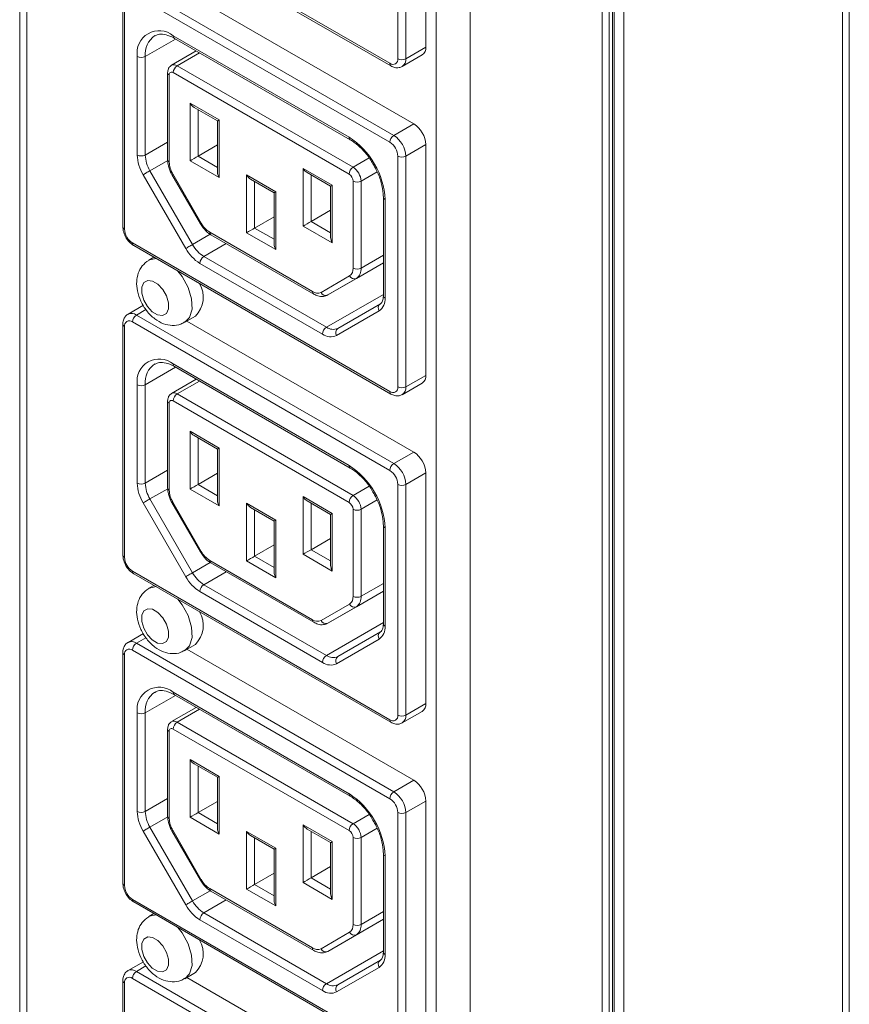
# Model space of a CAD drawing. Units: millimetres. Extents: x -1053 to 3869, y -122 to 2112.
# Drawn here: x 156 to 229, y 314 to 401 of the extents above; entities that cross this region are included whole.
import ezdxf

# ---------------------------------------------------------------- set-up
doc = ezdxf.new("R2010")
doc.units = ezdxf.units.MM
doc.layers.add('M-OBJECT-DETAILS', color=4, linetype='Continuous', lineweight=5)
doc.layers.add('M-OBJECT-FRAME', color=5, linetype='Continuous', lineweight=15)

msp = doc.modelspace()

# ---------------------------------------------------------------- linework, layer by layer
at = {"layer": 'M-OBJECT-DETAILS', "linetype": 'Continuous', "lineweight": 15}
for p, q in [((192.016, 398.595), (192.016, 419.009)), ((189.541, 397.575), (189.541, 417.988)), ((190.248, 417.988), (190.248, 397.575)), ((166.065, 410.31), (188.834, 397.166)), ((166.169, 410.082), (188.937, 396.937)), ((188.834, 390.177), (166.065, 403.321)), ((166.419, 403.933), (189.187, 390.789)), ((190.955, 391.81), (170.88, 403.399)), ((165.212, 403.117), (165.212, 382.703)), ((165.358, 402.913), (165.358, 382.499)), ((169.879, 399.317), (167.196, 397.768)), ((169.671, 399.606), (185.228, 390.625)), ((169.775, 399.377), (185.331, 390.397)), ((171.707, 398.261), (169.525, 397.002)), ((170.025, 396.952), (172, 398.092)), ((190.248, 397.575), (192.016, 398.595)), ((166.489, 389.055), (166.489, 397.768)), ((167.196, 397.768), (167.196, 389.055)), ((189.937, 396.888), (191.705, 397.908)), ((170.025, 396.952), (185.581, 387.972)), ((169.171, 396.34), (169.171, 388.641)), ((169.318, 396.136), (169.318, 388.437)), ((185.228, 387.359), (169.671, 396.34)), ((171.156, 393.645), (173.737, 392.155)), ((171.156, 388.542), (171.156, 393.645)), ((171.51, 393.272), (173.591, 392.071)), ((171.863, 393.068), (171.863, 388.95)), ((173.591, 392.071), (173.591, 387.545)), ((173.737, 392.155), (173.737, 387.052)), ((189.187, 390.789), (190.955, 391.81)), ((169.171, 390.195), (167.196, 389.055)), ((171.863, 388.95), (173.591, 389.947)), ((190.248, 388.952), (192.016, 389.972)), ((192.016, 369.559), (192.016, 389.972)), ((169.178, 388.566), (167.611, 387.661)), ((173.737, 387.052), (171.156, 388.542)), ((171.863, 388.95), (173.591, 387.953)), ((185.581, 387.972), (187.002, 388.792)), ((189.541, 368.539), (189.541, 388.952)), ((190.248, 388.952), (190.248, 368.539)), ((167.611, 387.661), (171.378, 381.135)), ((181.162, 387.869), (183.743, 386.379)), ((181.162, 382.766), (181.162, 387.869)), ((170.775, 380.786), (167.007, 387.312)), ((169.549, 387.345), (172.074, 382.972)), ((169.628, 387.391), (172.154, 383.018)), ((176.159, 387.287), (178.74, 385.797)), ((176.159, 382.184), (176.159, 387.287)), ((176.513, 386.914), (178.593, 385.712)), ((181.515, 387.496), (183.596, 386.295)), ((181.869, 387.292), (181.869, 383.174)), ((186.288, 386.747), (187.718, 387.572)), ((176.866, 386.71), (176.866, 382.592)), ((183.596, 386.295), (183.596, 381.769)), ((183.743, 386.379), (183.743, 381.276)), ((185.581, 379.048), (185.581, 386.747)), ((186.288, 386.747), (186.288, 379.048)), ((178.593, 385.712), (178.593, 381.186)), ((178.74, 385.797), (178.74, 380.694)), ((188.263, 385.318), (188.263, 376.604)), ((188.41, 385.114), (188.41, 376.4)), ((181.869, 383.174), (183.596, 384.171)), ((176.866, 382.592), (178.593, 383.589)), ((176.866, 382.592), (178.593, 381.595)), ((183.743, 381.276), (181.162, 382.766)), ((181.869, 383.174), (183.596, 382.177)), ((172.944, 382.038), (171.378, 381.135)), ((172.904, 382.226), (181.995, 376.977)), ((173.007, 381.997), (182.099, 376.748)), ((178.74, 380.694), (176.159, 382.184)), ((166.065, 381.274), (188.834, 368.13)), ((166.169, 381.045), (188.937, 367.901)), ((174.354, 381.22), (172.378, 380.079)), ((167.962, 380.01), (167.521, 379.756)), ((172.378, 380.079), (183.228, 373.816)), ((186.288, 379.048), (188.263, 380.188)), ((182.874, 373.204), (172.025, 379.467)), ((183.349, 376.674), (188.263, 379.511)), ((185.874, 378.132), (188.263, 379.511)), ((182.745, 376.903), (185.271, 378.361)), ((185.874, 378.132), (183.349, 376.674)), ((188.263, 376.723), (183.228, 373.816)), ((167.027, 375.756), (165.669, 374.971)), ((184.228, 373.717), (187.995, 375.893)), ((166.419, 374.897), (167.256, 375.381)), ((166.419, 374.897), (189.187, 361.753)), ((170.696, 374.257), (171.63, 374.796)), ((187.892, 375.256), (184.124, 373.08)), ((165.212, 374.081), (165.212, 353.667)), ((165.358, 373.876), (165.358, 353.463)), ((188.834, 361.141), (166.065, 374.285)), ((190.955, 362.773), (170.88, 374.363)), ((169.879, 370.281), (167.196, 368.732)), ((169.671, 370.57), (185.228, 361.589)), ((169.775, 370.341), (185.331, 361.36)), ((190.248, 368.539), (192.016, 369.559)), ((166.489, 360.019), (166.489, 368.732)), ((167.196, 368.732), (167.196, 360.019)), ((171.707, 369.225), (169.525, 367.966)), ((170.025, 367.916), (172, 369.056)), ((189.937, 367.852), (191.705, 368.872)), ((170.025, 367.916), (185.581, 358.936)), ((169.171, 367.304), (169.171, 359.605)), ((169.318, 367.099), (169.318, 359.4)), ((185.228, 358.323), (169.671, 367.304)), ((171.156, 364.609), (173.737, 363.119)), ((171.156, 359.506), (171.156, 364.609)), ((171.51, 364.236), (173.591, 363.035)), ((171.863, 364.032), (171.863, 359.914)), ((173.591, 363.035), (173.591, 358.509)), ((173.737, 363.119), (173.737, 358.016)), ((189.187, 361.753), (190.955, 362.773)), ((169.171, 361.159), (167.196, 360.019)), ((171.863, 359.914), (173.591, 360.911)), ((190.248, 359.916), (192.016, 360.936)), ((192.016, 340.523), (192.016, 360.936)), ((171.863, 359.914), (173.591, 358.917)), ((189.541, 339.502), (189.541, 359.916)), ((190.248, 359.916), (190.248, 339.502)), ((169.178, 359.53), (167.611, 358.625)), ((173.737, 358.016), (171.156, 359.506)), ((185.581, 358.936), (187.002, 359.756)), ((170.775, 351.75), (167.007, 358.276)), ((167.611, 358.625), (171.378, 352.099)), ((169.549, 358.309), (172.074, 353.935)), ((169.628, 358.355), (172.154, 353.981)), ((176.159, 358.251), (178.74, 356.761)), ((176.159, 353.148), (176.159, 358.251)), ((181.162, 358.833), (183.743, 357.343)), ((181.162, 353.73), (181.162, 358.833)), ((181.515, 358.46), (183.596, 357.259)), ((181.869, 358.256), (181.869, 354.138)), ((186.288, 357.711), (187.718, 358.536)), ((176.513, 357.878), (178.593, 356.676)), ((176.866, 357.674), (176.866, 353.556)), ((183.596, 357.259), (183.596, 352.733)), ((183.743, 357.343), (183.743, 352.24)), ((185.581, 350.012), (185.581, 357.711)), ((186.288, 357.711), (186.288, 350.012)), ((178.593, 356.676), (178.593, 352.15)), ((178.74, 356.761), (178.74, 351.658)), ((188.263, 356.282), (188.263, 347.568)), ((188.41, 356.078), (188.41, 347.364)), ((176.866, 353.556), (178.593, 354.553)), ((181.869, 354.138), (183.596, 355.135)), ((183.743, 352.24), (181.162, 353.73)), ((181.869, 354.138), (183.596, 353.141)), ((172.944, 353.002), (171.378, 352.099)), ((172.904, 353.19), (181.995, 347.941)), ((173.007, 352.961), (182.099, 347.712)), ((178.74, 351.658), (176.159, 353.148)), ((176.866, 353.556), (178.593, 352.559)), ((166.065, 352.238), (188.834, 339.094)), ((166.169, 352.009), (188.937, 338.865)), ((174.354, 352.183), (172.378, 351.043)), ((186.288, 350.012), (188.263, 351.152)), ((167.962, 350.974), (167.521, 350.72)), ((182.874, 344.168), (172.025, 350.431)), ((172.378, 351.043), (183.228, 344.78)), ((183.349, 347.638), (188.263, 350.475)), ((185.874, 349.096), (188.263, 350.475)), ((182.745, 347.867), (185.271, 349.325)), ((185.874, 349.096), (183.349, 347.638)), ((188.263, 347.687), (183.228, 344.78)), ((167.027, 346.72), (165.669, 345.935)), ((184.228, 344.681), (187.995, 346.857)), ((166.419, 345.861), (167.256, 346.345)), ((166.419, 345.861), (189.187, 332.717)), ((187.892, 346.22), (184.124, 344.044)), ((165.212, 345.044), (165.212, 324.631)), ((188.834, 332.104), (166.065, 345.249)), ((170.696, 345.22), (171.63, 345.76)), ((190.955, 333.737), (170.88, 345.327)), ((165.358, 344.84), (165.358, 324.427)), ((169.671, 341.534), (185.228, 332.553)), ((169.879, 341.245), (167.196, 339.696)), ((169.775, 341.305), (185.331, 332.324)), ((171.707, 340.189), (169.525, 338.929)), ((170.025, 338.88), (172, 340.02)), ((189.937, 338.816), (191.705, 339.836)), ((190.248, 339.502), (192.016, 340.523)), ((166.489, 330.982), (166.489, 339.696)), ((167.196, 339.696), (167.196, 330.982)), ((170.025, 338.88), (185.581, 329.899)), ((169.171, 338.267), (169.171, 330.568)), ((169.318, 338.063), (169.318, 330.364)), ((185.228, 329.287), (169.671, 338.268)), ((171.156, 335.573), (173.737, 334.083)), ((171.156, 330.47), (171.156, 335.573)), ((171.51, 335.2), (173.591, 333.999)), ((171.863, 334.996), (171.863, 330.878)), ((173.591, 333.999), (173.591, 329.473)), ((173.737, 334.083), (173.737, 328.98)), ((189.187, 332.717), (190.955, 333.737)), ((169.171, 332.122), (167.196, 330.982)), ((190.248, 330.88), (192.016, 331.9)), ((192.016, 311.487), (192.016, 331.9)), ((171.863, 330.878), (173.591, 331.875)), ((169.178, 330.494), (167.611, 329.589)), ((173.737, 328.98), (171.156, 330.47)), ((171.863, 330.878), (173.591, 329.881)), ((185.581, 329.899), (187.002, 330.72)), ((189.541, 310.466), (189.541, 330.88)), ((190.248, 330.88), (190.248, 310.466)), ((167.611, 329.589), (171.378, 323.063)), ((169.549, 329.273), (172.074, 324.899)), ((169.628, 329.319), (172.154, 324.945)), ((181.162, 329.797), (183.743, 328.307)), ((181.162, 324.694), (181.162, 329.797)), ((181.515, 329.424), (183.596, 328.222)), ((186.288, 328.675), (187.718, 329.5)), ((170.775, 322.714), (167.007, 329.24)), ((176.159, 329.215), (178.74, 327.725)), ((176.159, 324.111), (176.159, 329.215)), ((176.513, 328.842), (178.593, 327.64)), ((176.866, 328.637), (176.866, 324.52)), ((181.869, 329.22), (181.869, 325.102)), ((185.581, 320.976), (185.581, 328.675)), ((186.288, 328.675), (186.288, 320.976)), ((178.74, 327.725), (178.593, 327.64)), ((178.593, 327.64), (178.593, 323.114)), ((178.74, 327.725), (178.74, 322.621)), ((183.596, 328.222), (183.596, 323.696)), ((183.743, 328.307), (183.743, 323.204)), ((188.263, 327.246), (188.263, 318.532)), ((188.41, 327.042), (188.41, 318.328)), ((181.869, 325.102), (183.596, 326.099)), ((176.866, 324.52), (178.593, 325.517)), ((181.869, 325.102), (183.596, 324.105)), ((172.904, 324.154), (181.995, 318.905)), ((178.74, 322.621), (176.159, 324.111)), ((176.866, 324.52), (178.593, 323.522)), ((183.743, 323.204), (181.162, 324.694)), ((166.065, 323.202), (188.834, 310.058)), ((172.944, 323.966), (171.378, 323.063)), ((173.007, 323.925), (182.099, 318.676)), ((166.169, 322.973), (188.937, 309.829)), ((174.354, 323.147), (172.378, 322.007)), ((167.962, 321.938), (167.521, 321.684)), ((172.378, 322.007), (183.228, 315.744)), ((183.349, 318.602), (188.263, 321.439)), ((185.874, 320.06), (188.263, 321.439)), ((186.288, 320.976), (188.263, 322.116)), ((182.874, 315.131), (172.025, 321.395)), ((182.745, 318.831), (185.271, 320.289)), ((185.874, 320.06), (183.349, 318.602)), ((188.263, 318.651), (183.228, 315.744)), ((167.027, 317.684), (165.669, 316.899)), ((166.419, 316.825), (167.256, 317.309)), ((187.892, 317.184), (184.124, 315.008)), ((184.228, 315.645), (187.995, 317.821)), ((188.834, 303.068), (166.065, 316.212)), ((166.419, 316.825), (189.187, 303.681)), ((170.696, 316.184), (171.63, 316.724)), ((190.955, 304.701), (170.88, 316.29)), ((165.212, 316.008), (165.212, 295.595)), ((165.358, 315.804), (165.358, 295.391))]:
    msp.add_line(p, q, dxfattribs=at)
at = {"layer": 'M-OBJECT-DETAILS', "linetype": 'Continuous', "lineweight": 15, "flags": 128}
for points in [[(188.834, 397.166), (188.841, 397.091), (188.861, 397.026), (188.893, 396.974), (188.937, 396.937), (188.937, 396.937)], [(167.611, 387.661), (167.537, 387.618), (167.456, 387.572), (167.372, 387.523), (167.287, 387.474), (167.206, 387.427), (167.13, 387.383), (167.063, 387.344), (167.007, 387.312)], [(169.628, 387.391), (169.586, 387.367), (169.56, 387.351), (169.549, 387.345), (169.549, 387.345)], [(172.154, 383.018), (172.112, 382.993), (172.085, 382.978), (172.074, 382.972), (172.074, 382.972)], [(171.378, 381.135), (171.305, 381.092), (171.224, 381.046), (171.14, 380.997), (171.055, 380.948), (170.973, 380.901), (170.897, 380.857), (170.83, 380.818), (170.775, 380.786)], [(167.507, 379.748), (167.573, 379.784), (168.146, 379.904)], [(170.072, 378.792), (170.455, 378.304), (170.988, 377.339)], [(169.074, 376.583), (169.249, 375.979), (169.245, 375.44), (169.06, 375.047), (168.725, 374.862), (168.289, 374.911), (167.82, 375.188), (167.388, 375.649), (167.059, 376.226), (166.884, 376.831), (166.889, 377.37), (167.073, 377.762), (167.409, 377.948), (167.844, 377.899), (168.314, 377.622), (168.746, 377.16), (169.074, 376.583)], [(170.988, 377.339), (171.295, 376.334), (171.338, 375.411), (171.112, 374.679), (170.697, 374.257)], [(167.611, 358.625), (167.537, 358.582), (167.456, 358.536), (167.372, 358.487), (167.287, 358.438), (167.206, 358.391), (167.13, 358.347), (167.063, 358.308), (167.007, 358.276)], [(169.628, 358.355), (169.586, 358.331), (169.56, 358.315), (169.549, 358.309), (169.549, 358.309)], [(178.593, 356.676), (178.603, 356.682), (178.632, 356.698), (178.678, 356.725), (178.74, 356.761)], [(172.154, 353.981), (172.112, 353.957), (172.085, 353.942), (172.074, 353.936), (172.074, 353.935)], [(166.065, 352.238), (166.072, 352.162), (166.092, 352.097), (166.125, 352.046), (166.169, 352.009), (166.169, 352.009)], [(171.378, 352.099), (171.305, 352.056), (171.224, 352.01), (171.14, 351.961), (171.055, 351.912), (170.973, 351.865), (170.897, 351.821), (170.83, 351.782), (170.775, 351.75)], [(167.507, 350.712), (167.573, 350.748), (168.146, 350.868)], [(170.072, 349.756), (170.455, 349.268), (170.988, 348.303)], [(169.074, 347.547), (169.249, 346.943), (169.245, 346.404), (169.06, 346.011), (168.725, 345.826), (168.289, 345.875), (167.82, 346.151), (167.388, 346.613), (167.059, 347.19), (166.884, 347.795), (166.889, 348.334), (167.073, 348.726), (167.409, 348.912), (167.844, 348.863), (168.314, 348.586), (168.746, 348.124), (169.074, 347.547)], [(170.988, 348.303), (171.295, 347.298), (171.338, 346.374), (171.112, 345.643), (170.697, 345.221)], [(167.611, 329.589), (167.537, 329.546), (167.456, 329.499), (167.372, 329.451), (167.287, 329.402), (167.206, 329.355), (167.13, 329.311), (167.063, 329.272), (167.007, 329.24)], [(169.628, 329.319), (169.586, 329.295), (169.56, 329.279), (169.549, 329.273), (169.549, 329.273)], [(172.154, 324.945), (172.112, 324.921), (172.085, 324.906), (172.074, 324.899), (172.074, 324.899)], [(172.904, 324.154), (172.91, 324.078), (172.93, 324.013), (172.963, 323.961), (173.007, 323.925), (173.007, 323.925)], [(171.378, 323.063), (171.305, 323.02), (171.224, 322.973), (171.14, 322.925), (171.055, 322.876), (170.973, 322.829), (170.897, 322.785), (170.83, 322.746), (170.775, 322.714)], [(167.507, 321.676), (167.573, 321.712), (168.146, 321.832)], [(170.072, 320.72), (170.455, 320.232), (170.988, 319.267)], [(169.074, 318.511), (169.249, 317.907), (169.245, 317.368), (169.06, 316.975), (168.725, 316.789), (168.289, 316.839), (167.82, 317.115), (167.388, 317.577), (167.059, 318.154), (166.884, 318.758), (166.889, 319.298), (167.073, 319.69), (167.409, 319.876), (167.844, 319.827), (168.314, 319.55), (168.746, 319.088), (169.074, 318.511)], [(170.988, 319.267), (171.295, 318.262), (171.338, 317.338), (171.112, 316.607), (170.697, 316.185)]]:
    msp.add_lwpolyline(points, dxfattribs=at)
at = {"layer": 'M-OBJECT-DETAILS', "linetype": 'Continuous', "lineweight": 15}
for centre, radius, start, end in [((168.429, 398.083), 1.965, 50.79677, 189.21402), ((169.144, 397.987), 1.96, 123.79514, 186.40929), ((169.913, 399.578), 0.244, 173.29444, 235.39453), ((191.268, 398.52), 0.752, 305.57306, 5.73953), ((166.843, 398.451), 0.769, 242.60969, 297.39031), ((189.11, 397.505), 0.437, 230.79573, 9.21373), ((189.895, 398.257), 0.769, 242.60965, 297.39041), ((189.496, 397.501), 0.756, 305.93182, 5.60068), ((169.533, 396.171), 0.218, 50.7967, 189.21276), ((169.734, 396.558), 0.49, 53.5509, 115.4265), ((170.439, 396.305), 0.768, 122.60462, 177.39495), ((169.422, 396.365), 0.251, 185.70032, 245.62493), ((189.713, 389.868), 2.305, 2.60523, 57.39452), ((185.467, 390.596), 0.241, 172.94234, 235.83519), ((181.501, 384.8), 6.916, 2.60549, 57.39449), ((189.601, 390.142), 0.768, 122.60552, 177.39405), ((187.945, 388.847), 2.305, 2.60523, 57.39452), ((188.006, 388.882), 1.537, 2.60492, 57.39452), ((170.094, 389.178), 3.607, 181.95689, 211.14351), ((166.843, 389.737), 0.769, 242.60969, 297.39031), ((170.08, 389.153), 2.886, 181.95707, 211.14323), ((169.422, 388.666), 0.251, 185.69471, 245.62537), ((189.895, 389.634), 0.769, 242.60965, 297.39041), ((171.481, 388.51), 2.164, 181.95578, 211.14436), ((185.995, 387.324), 0.768, 122.60462, 177.39495), ((184.753, 386.677), 1.537, 2.60485, 57.39558), ((184.814, 386.712), 0.768, 2.60604, 57.39445), ((185.935, 387.429), 0.769, 242.60971, 297.39035), ((188.514, 385.343), 0.252, 185.91745, 245.60627), ((165.462, 382.728), 0.251, 185.69475, 245.62533), ((166.893, 382.569), 1.537, 182.60491, 237.39454), ((174.049, 384.062), 2.164, 208.85399, 238.04659), ((173.145, 382.197), 0.244, 173.29882, 235.38558), ((166.307, 381.246), 0.244, 173.29444, 235.39453), ((173.933, 382.527), 3.606, 208.85461, 238.04597), ((173.906, 382.527), 2.885, 208.85643, 238.04415), ((172.792, 379.432), 0.768, 122.60552, 177.39405), ((184.83, 378.974), 0.755, 305.69674, 5.62185), ((185.935, 379.73), 0.769, 242.60971, 297.39035), ((185.287, 378.949), 1.006, 305.69926, 5.62009), ((185.689, 378.555), 0.461, 204.81468, 293.64183), ((169.953, 376.478), 2.375, 314.91831, 30.33156), ((182.222, 376.942), 0.229, 171.08979, 237.61288), ((182.435, 377.59), 0.754, 234.37924, 294.31729), ((183.164, 377.097), 0.461, 204.81478, 293.6417), ((187.158, 376.277), 1.258, 305.69845, 5.61967), ((188.513, 376.629), 0.251, 185.6942, 245.62573), ((188.269, 375.522), 0.461, 126.35077, 215.18547), ((165.981, 374.303), 0.737, 53.63368, 115.27531), ((166.833, 374.25), 0.768, 122.60462, 177.39495), ((165.462, 374.105), 0.251, 185.70782, 245.62419), ((165.789, 373.946), 0.437, 50.7967, 189.21276), ((183.642, 373.169), 0.768, 122.60552, 177.39405), ((183.813, 374.634), 1.006, 234.38398, 294.31252), ((184.501, 373.346), 0.461, 126.35088, 215.18511), ((183.606, 374.226), 1.257, 234.38041, 294.31612), ((168.429, 369.047), 1.965, 50.7961, 189.21469), ((169.144, 368.951), 1.96, 123.79589, 186.40911), ((169.913, 370.541), 0.244, 173.29444, 235.39453), ((191.268, 369.484), 0.752, 305.57122, 5.74136), ((166.843, 369.415), 0.769, 242.60969, 297.39031), ((189.11, 368.469), 0.437, 230.79707, 9.21535), ((189.895, 369.221), 0.769, 242.60965, 297.39041), ((189.496, 368.465), 0.756, 305.93393, 5.60009), ((169.733, 367.519), 0.492, 53.70042, 115.27698), ((170.439, 367.269), 0.768, 122.60552, 177.39405), ((189.078, 368.103), 0.246, 173.59545, 235.11076), ((169.422, 367.329), 0.251, 185.70032, 245.62493), ((169.533, 367.134), 0.218, 50.80141, 189.21397), ((189.713, 360.832), 2.305, 2.6052, 57.39521), ((185.467, 361.56), 0.241, 172.94234, 235.83519), ((181.501, 355.764), 6.916, 2.60513, 57.39486), ((189.601, 361.106), 0.768, 122.60462, 177.39495), ((187.945, 359.811), 2.305, 2.6052, 57.39521), ((188.006, 359.846), 1.537, 2.60597, 57.39446), ((170.094, 360.142), 3.607, 181.95642, 211.14355), ((166.843, 360.701), 0.769, 242.60969, 297.39031), ((170.08, 360.117), 2.886, 181.95603, 211.14427), ((189.895, 360.598), 0.769, 242.60965, 297.39041), ((169.422, 359.629), 0.251, 185.69471, 245.62537), ((171.481, 359.474), 2.164, 181.95654, 211.1436), ((185.995, 358.288), 0.768, 122.60552, 177.39405), ((184.753, 357.641), 1.537, 2.60489, 57.39455), ((184.813, 357.676), 0.768, 2.60632, 57.3922), ((185.935, 358.393), 0.769, 242.60971, 297.39035), ((188.514, 356.307), 0.252, 185.91745, 245.60627), ((165.462, 353.692), 0.251, 185.69475, 245.62533), ((174.049, 355.026), 2.164, 208.85542, 238.04517), ((166.893, 353.533), 1.537, 182.60521, 237.39473), ((173.145, 353.161), 0.244, 173.29444, 235.39453), ((173.905, 353.491), 2.885, 208.85536, 238.04523), ((173.934, 353.491), 3.606, 208.85525, 238.04586), ((172.792, 350.396), 0.768, 122.60552, 177.39405), ((184.83, 349.938), 0.755, 305.69857, 5.62003), ((185.689, 349.519), 0.461, 204.81489, 293.64565), ((185.935, 350.694), 0.769, 242.60971, 297.39035), ((185.287, 349.913), 1.006, 305.6969, 5.62131), ((169.953, 347.442), 2.375, 314.91775, 30.33206), ((182.251, 347.919), 0.257, 175.0186, 233.68408), ((182.435, 348.554), 0.754, 234.382, 294.31453), ((183.164, 348.06), 0.461, 204.81499, 293.64553), ((188.513, 347.593), 0.251, 185.6942, 245.62573), ((188.269, 346.485), 0.461, 126.3523, 215.18464), ((187.158, 347.241), 1.258, 305.69854, 5.6205), ((165.981, 345.266), 0.739, 53.70003, 115.21078), ((166.833, 345.214), 0.768, 122.60664, 177.39391), ((165.462, 345.069), 0.251, 185.70782, 245.62419), ((165.789, 344.91), 0.437, 50.79637, 189.21457), ((183.642, 344.133), 0.768, 122.60552, 177.39405), ((183.606, 345.19), 1.257, 234.38091, 294.31452), ((183.813, 345.598), 1.006, 234.3819, 294.31459), ((184.501, 344.31), 0.461, 126.35137, 215.18497), ((168.429, 340.011), 1.965, 50.7964, 189.21407), ((169.144, 339.915), 1.96, 123.79549, 186.40894), ((169.913, 341.505), 0.244, 173.29753, 235.39144), ((191.268, 340.448), 0.752, 305.57267, 5.73991), ((166.843, 340.379), 0.769, 242.60969, 297.39031), ((169.733, 338.484), 0.491, 53.62512, 115.35228), ((170.439, 338.233), 0.768, 122.60443, 177.39514), ((189.065, 339.061), 0.234, 171.82387, 236.88234), ((189.11, 339.432), 0.437, 230.7964, 9.21454), ((189.895, 340.185), 0.769, 242.60965, 297.39041), ((189.496, 339.429), 0.756, 305.93341, 5.59986), ((169.422, 338.292), 0.251, 185.70032, 245.62493), ((169.533, 338.098), 0.218, 50.7967, 189.21276), ((189.713, 331.795), 2.305, 2.60563, 57.39413), ((185.467, 332.524), 0.241, 172.94548, 235.83205), ((181.501, 326.728), 6.916, 2.60543, 57.39467), ((189.601, 332.07), 0.768, 122.60664, 177.39391), ((188.006, 330.81), 1.537, 2.60522, 57.39472), ((187.945, 330.775), 2.305, 2.60563, 57.39413), ((170.094, 331.106), 3.607, 181.95647, 211.14393), ((166.843, 331.665), 0.769, 242.60969, 297.39031), ((170.08, 331.081), 2.886, 181.95672, 211.14358), ((169.422, 330.593), 0.251, 185.69471, 245.62537), ((171.481, 330.438), 2.164, 181.95616, 211.14398), ((189.895, 331.562), 0.769, 242.60965, 297.39041), ((185.995, 329.252), 0.768, 122.60443, 177.39514), ((184.814, 328.64), 0.768, 2.60604, 57.39445), ((184.753, 328.605), 1.537, 2.6054, 57.39503), ((185.935, 329.357), 0.769, 242.60971, 297.39035), ((188.514, 327.271), 0.252, 185.91745, 245.60627), ((174.049, 325.99), 2.164, 208.8553, 238.04529), ((165.462, 324.656), 0.251, 185.69475, 245.62533), ((166.893, 324.497), 1.537, 182.60521, 237.39473), ((166.307, 323.174), 0.244, 173.29663, 235.39005), ((173.933, 324.455), 3.606, 208.8549, 238.04621), ((173.905, 324.455), 2.885, 208.85634, 238.0449), ((172.792, 321.36), 0.768, 122.60552, 177.39405), ((184.83, 320.902), 0.755, 305.69766, 5.62094), ((185.935, 321.658), 0.769, 242.60971, 297.39035), ((185.287, 320.877), 1.006, 305.69848, 5.62031), ((185.689, 320.482), 0.461, 204.81597, 293.64256), ((169.953, 318.406), 2.375, 314.91775, 30.33206), ((182.222, 318.869), 0.229, 171.08705, 237.61791), ((182.435, 319.518), 0.754, 234.38177, 294.31476), ((183.164, 319.024), 0.461, 204.81489, 293.64362), ((187.158, 318.205), 1.258, 305.69755, 5.62057), ((188.513, 318.557), 0.251, 185.6942, 245.62573), ((188.269, 317.449), 0.461, 126.35076, 215.18549), ((165.789, 315.874), 0.437, 50.79637, 189.21457), ((165.981, 316.229), 0.739, 53.6972, 115.21178), ((166.833, 316.178), 0.768, 122.60443, 177.39514), ((165.462, 316.033), 0.251, 185.70782, 245.62419), ((183.642, 315.097), 0.768, 122.60552, 177.39405), ((183.813, 316.562), 1.006, 234.38287, 294.31224), ((184.501, 315.273), 0.461, 126.35061, 215.18538), ((183.606, 316.154), 1.257, 234.38022, 294.31521)]:
    msp.add_arc(centre, radius, start, end, dxfattribs=at)
for centre, major_axis, ratio, start_param, end_param in [((171.51, 393.849), (-0.354, 0.612), 0.577335, 1.570756, 2.356235), ((174.091, 392.36), (0.5, 0.289), 0.00007, 2.356154, 3.141552), ((171.51, 388.746), (0.5, 0.289), 0.00007, 0.785358, 2.356154), ((181.515, 388.073), (-0.354, 0.612), 0.577335, 1.570756, 2.356235), ((174.091, 387.256), (-0.354, 0.612), 0.577335, 0.785358, 1.570756), ((176.513, 387.491), (-0.354, 0.612), 0.577335, 1.570756, 2.356235), ((184.096, 386.583), (0.5, 0.289), 0.00007, 2.356154, 3.141552), ((179.093, 386.001), (0.5, 0.289), 0.00007, 2.356154, 3.141552), ((176.513, 382.388), (0.5, 0.289), 0.00007, 0.785358, 2.356154), ((181.515, 382.97), (0.5, 0.289), 0.00007, 0.785358, 2.356154), ((184.096, 381.48), (-0.354, 0.612), 0.577335, 0.785358, 1.570756), ((179.093, 380.898), (-0.354, 0.612), 0.577335, 0.785358, 1.570756), ((171.51, 364.813), (-0.354, 0.612), 0.577335, 1.570756, 2.356235), ((174.091, 363.323), (0.5, 0.289), 0.00007, 2.356154, 3.141633), ((171.51, 359.71), (0.5, 0.289), 0.00007, 0.785358, 2.356154), ((174.091, 358.22), (-0.354, 0.612), 0.577335, 0.785358, 1.570756), ((176.513, 358.455), (-0.354, 0.612), 0.577335, 1.570756, 2.356235), ((181.515, 359.037), (-0.354, 0.612), 0.577335, 1.570756, 2.356235), ((184.096, 357.547), (0.5, 0.289), 0.00007, 2.356154, 3.141633), ((181.515, 353.934), (0.5, 0.289), 0.00007, 0.785358, 2.356154), ((176.513, 353.352), (0.5, 0.289), 0.00007, 0.785358, 2.356154), ((179.093, 351.862), (-0.354, 0.612), 0.577335, 0.785358, 1.570756), ((184.096, 352.444), (-0.354, 0.612), 0.577335, 0.785358, 1.570756), ((171.51, 335.777), (-0.354, 0.612), 0.577335, 1.570756, 2.356235), ((174.091, 334.287), (0.5, 0.289), 0.00007, 2.356154, 3.141552), ((171.51, 330.674), (0.5, 0.289), 0.00007, 0.785358, 2.356154), ((174.091, 329.184), (-0.354, 0.612), 0.577335, 0.785358, 1.570756), ((181.515, 330.001), (-0.354, 0.612), 0.577335, 1.570756, 2.356235), ((176.513, 329.419), (-0.354, 0.612), 0.577335, 1.570756, 2.356235), ((184.096, 328.511), (0.5, 0.289), 0.00007, 2.356154, 3.141633), ((181.515, 324.898), (0.5, 0.289), 0.00007, 0.785358, 2.356154), ((176.513, 324.315), (0.5, 0.289), 0.00007, 0.785358, 2.356154), ((184.096, 323.408), (-0.354, 0.612), 0.577335, 0.785358, 1.570756), ((179.093, 322.826), (-0.354, 0.612), 0.577335, 0.785358, 1.570756)]:
    msp.add_ellipse(centre, major_axis=major_axis, ratio=ratio, start_param=start_param, end_param=end_param, dxfattribs=at)
for points, knots in [([(168.061, 399.585), (168.144, 399.635), (168.357, 399.765), (168.857, 399.752), (169.383, 399.592), (169.697, 399.42), (169.775, 399.377)], [0, 0, 0, 0, 0.214401, 0.556726, 0.889353, 1, 1, 1, 1]), ([(169.171, 396.34), (169.184, 396.454), (169.206, 396.656), (169.351, 396.887), (169.478, 396.962), (169.529, 396.991)], [0, 0, 0, 0, 0.4391317, 0.7789356, 1, 1, 1, 1]), ([(188.937, 396.937), (189.045, 396.886), (189.272, 396.777), (189.633, 396.751), (189.843, 396.852), (189.936, 396.897)], [0, 0, 0, 0, 0.334953, 0.704771, 1, 1, 1, 1]), ([(185.331, 390.397), (185.462, 390.315), (185.845, 390.076), (186.478, 389.492), (187.064, 388.789), (187.324, 388.301), (187.408, 388.143)], [0, 0, 0, 0, 0.17188, 0.504721, 0.840116, 1, 1, 1, 1]), ([(169.171, 388.641), (169.179, 388.511), (169.2, 388.154), (169.355, 387.701), (169.512, 387.413), (169.549, 387.345)], [0, 0, 0, 0, 0.304281, 0.837783, 1, 1, 1, 1]), ([(187.408, 388.143), (187.509, 387.973), (187.802, 387.478), (188.102, 386.6), (188.251, 385.822), (188.261, 385.422), (188.263, 385.318)], [0, 0, 0, 0, 0.183385, 0.532373, 0.878937, 1, 1, 1, 1]), ([(165.212, 382.703), (165.22, 382.586), (165.24, 382.295), (165.427, 381.817), (165.751, 381.343), (166.032, 381.142), (166.169, 381.045)], [0, 0, 0, 0, 0.184451, 0.4609, 0.739382, 1, 1, 1, 1]), ([(172.074, 382.972), (172.149, 382.854), (172.358, 382.524), (172.691, 382.195), (172.944, 382.036), (173.007, 381.997)], [0, 0, 0, 0, 0.295093, 0.824572, 1, 1, 1, 1]), ([(167.501, 379.733), (167.295, 379.582), (166.888, 379.284), (166.542, 378.6), (166.4, 377.844), (166.471, 377.001), (166.77, 376.104), (167.301, 375.234), (167.996, 374.541), (168.776, 374.099), (169.57, 373.943), (170.243, 374.006), (170.569, 374.217), (170.68, 374.289)], [0, 0, 0, 0, 0.087058, 0.172329, 0.258484, 0.352679, 0.456295, 0.563329, 0.674695, 0.775479, 0.866862, 0.954921, 1, 1, 1, 1]), ([(182.099, 376.748), (182.215, 376.691), (182.493, 376.553), (182.939, 376.501), (183.223, 376.621), (183.349, 376.674)], [0, 0, 0, 0, 0.284002, 0.681929, 1, 1, 1, 1]), ([(188.263, 376.604), (188.258, 376.511), (188.246, 376.255), (188.133, 375.997), (188.039, 375.926), (187.995, 375.893)], [0, 0, 0, 0, 0.2365546, 0.6485515, 1, 1, 1, 1]), ([(165.67, 374.963), (165.656, 374.958), (165.528, 374.911), (165.362, 374.696), (165.23, 374.395), (165.217, 374.177), (165.212, 374.081)], [0, 0, 0, 0, 0.042475, 0.392322, 0.729704, 1, 1, 1, 1]), ([(168.061, 370.548), (168.144, 370.599), (168.357, 370.729), (168.857, 370.716), (169.383, 370.556), (169.697, 370.384), (169.775, 370.341)], [0, 0, 0, 0, 0.2144002, 0.556729, 0.8893537, 1, 1, 1, 1]), ([(169.171, 367.304), (169.184, 367.418), (169.206, 367.62), (169.351, 367.851), (169.478, 367.926), (169.529, 367.955)], [0, 0, 0, 0, 0.439128, 0.77896, 1, 1, 1, 1]), ([(188.937, 367.901), (189.045, 367.85), (189.272, 367.741), (189.633, 367.715), (189.843, 367.816), (189.936, 367.86)], [0, 0, 0, 0, 0.334949, 0.704761, 1, 1, 1, 1]), ([(185.331, 361.36), (185.462, 361.279), (185.845, 361.04), (186.478, 360.456), (187.064, 359.753), (187.324, 359.265), (187.408, 359.107)], [0, 0, 0, 0, 0.17188, 0.50472, 0.840115, 1, 1, 1, 1]), ([(169.171, 359.605), (169.179, 359.475), (169.2, 359.118), (169.355, 358.665), (169.512, 358.376), (169.549, 358.309)], [0, 0, 0, 0, 0.304262, 0.837767, 1, 1, 1, 1]), ([(187.408, 359.107), (187.509, 358.937), (187.802, 358.442), (188.102, 357.564), (188.251, 356.786), (188.261, 356.386), (188.263, 356.282)], [0, 0, 0, 0, 0.183391, 0.532376, 0.878937, 1, 1, 1, 1]), ([(165.212, 353.667), (165.22, 353.55), (165.24, 353.259), (165.427, 352.781), (165.751, 352.307), (166.032, 352.106), (166.169, 352.009)], [0, 0, 0, 0, 0.184445, 0.460896, 0.739381, 1, 1, 1, 1]), ([(172.074, 353.935), (172.149, 353.817), (172.358, 353.488), (172.691, 353.159), (172.944, 353), (173.007, 352.961)], [0, 0, 0, 0, 0.295094, 0.824575, 1, 1, 1, 1]), ([(167.501, 350.697), (167.295, 350.546), (166.888, 350.248), (166.542, 349.564), (166.4, 348.808), (166.471, 347.965), (166.77, 347.068), (167.301, 346.198), (167.996, 345.505), (168.776, 345.063), (169.57, 344.907), (170.243, 344.97), (170.569, 345.181), (170.68, 345.253)], [0, 0, 0, 0, 0.087056, 0.172328, 0.258484, 0.352681, 0.456295, 0.563328, 0.674696, 0.77548, 0.866863, 0.954922, 1, 1, 1, 1]), ([(182.099, 347.712), (182.215, 347.655), (182.493, 347.517), (182.939, 347.465), (183.223, 347.585), (183.349, 347.638)], [0, 0, 0, 0, 0.284, 0.68193, 1, 1, 1, 1]), ([(188.263, 347.568), (188.258, 347.475), (188.246, 347.219), (188.133, 346.961), (188.039, 346.89), (187.995, 346.857)], [0, 0, 0, 0, 0.236571, 0.648566, 1, 1, 1, 1]), ([(165.67, 345.927), (165.656, 345.922), (165.528, 345.875), (165.362, 345.66), (165.23, 345.359), (165.217, 345.141), (165.212, 345.044)], [0, 0, 0, 0, 0.0424681, 0.3923241, 0.7297045, 1, 1, 1, 1]), ([(168.061, 341.512), (168.144, 341.562), (168.357, 341.692), (168.857, 341.68), (169.383, 341.52), (169.697, 341.348), (169.775, 341.305)], [0, 0, 0, 0, 0.214398, 0.556726, 0.889353, 1, 1, 1, 1]), ([(169.171, 338.267), (169.184, 338.382), (169.206, 338.584), (169.351, 338.815), (169.478, 338.89), (169.529, 338.919)], [0, 0, 0, 0, 0.439115, 0.778935, 1, 1, 1, 1]), ([(188.937, 338.865), (189.045, 338.814), (189.272, 338.705), (189.633, 338.679), (189.843, 338.78), (189.936, 338.824)], [0, 0, 0, 0, 0.334951, 0.704766, 1, 1, 1, 1]), ([(185.331, 332.324), (185.462, 332.243), (185.845, 332.004), (186.478, 331.42), (187.064, 330.717), (187.324, 330.229), (187.408, 330.071)], [0, 0, 0, 0, 0.17188, 0.504721, 0.840115, 1, 1, 1, 1]), ([(169.171, 330.568), (169.179, 330.439), (169.2, 330.082), (169.355, 329.629), (169.512, 329.34), (169.549, 329.273)], [0, 0, 0, 0, 0.304264, 0.837781, 1, 1, 1, 1]), ([(187.408, 330.071), (187.509, 329.901), (187.802, 329.406), (188.102, 328.527), (188.251, 327.749), (188.261, 327.35), (188.263, 327.246)], [0, 0, 0, 0, 0.183389, 0.532373, 0.878941, 1, 1, 1, 1]), ([(165.212, 324.631), (165.22, 324.514), (165.24, 324.223), (165.427, 323.745), (165.751, 323.271), (166.032, 323.07), (166.169, 322.973)], [0, 0, 0, 0, 0.184445, 0.460895, 0.739379, 1, 1, 1, 1]), ([(172.074, 324.899), (172.149, 324.781), (172.358, 324.451), (172.691, 324.122), (172.944, 323.964), (173.007, 323.925)], [0, 0, 0, 0, 0.295094, 0.824575, 1, 1, 1, 1]), ([(167.501, 321.661), (167.295, 321.51), (166.888, 321.211), (166.542, 320.528), (166.4, 319.772), (166.471, 318.929), (166.77, 318.032), (167.301, 317.162), (167.996, 316.469), (168.776, 316.026), (169.57, 315.871), (170.243, 315.934), (170.569, 316.145), (170.68, 316.217)], [0, 0, 0, 0, 0.087057, 0.172328, 0.258483, 0.35268, 0.456295, 0.563329, 0.674696, 0.775479, 0.866863, 0.954921, 1, 1, 1, 1]), ([(182.099, 318.676), (182.215, 318.619), (182.493, 318.481), (182.939, 318.429), (183.223, 318.549), (183.349, 318.602)], [0, 0, 0, 0, 0.2840008, 0.6819294, 1, 1, 1, 1]), ([(188.263, 318.532), (188.258, 318.439), (188.246, 318.183), (188.133, 317.924), (188.039, 317.853), (187.995, 317.821)], [0, 0, 0, 0, 0.236554, 0.648558, 1, 1, 1, 1]), ([(165.67, 316.89), (165.656, 316.885), (165.528, 316.839), (165.362, 316.624), (165.23, 316.323), (165.217, 316.105), (165.212, 316.008)], [0, 0, 0, 0, 0.0424681, 0.3923241, 0.7297045, 1, 1, 1, 1])]:
    msp.add_open_spline(points, degree=3, knots=knots, dxfattribs=at)
at = {"layer": 'M-OBJECT-FRAME', "linetype": 'Continuous', "lineweight": 15}
for p, q in [((229.491, 159.025), (229.491, 1597.382)), ((228.874, 1596.521), (228.874, 157.905)), ((208.686, 147.247), (208.686, 1585.863)), ((209.548, 146.749), (209.548, 1585.365)), ((208.523, 1303.454), (208.523, 147.194)), ((208.255, 1302.566), (208.255, 146.305)), ((207.63, 1301.695), (207.63, 145.434)), ((156.084, 813.308), (156.084, 160.477)), ((156.708, 812.947), (156.708, 159.606)), ((195.952, 795.563), (195.952, 138.693)), ((192.935, 465.398), (192.935, 172.279))]:
    msp.add_line(p, q, dxfattribs=at)

doc.saveas('drawing.dxf')
